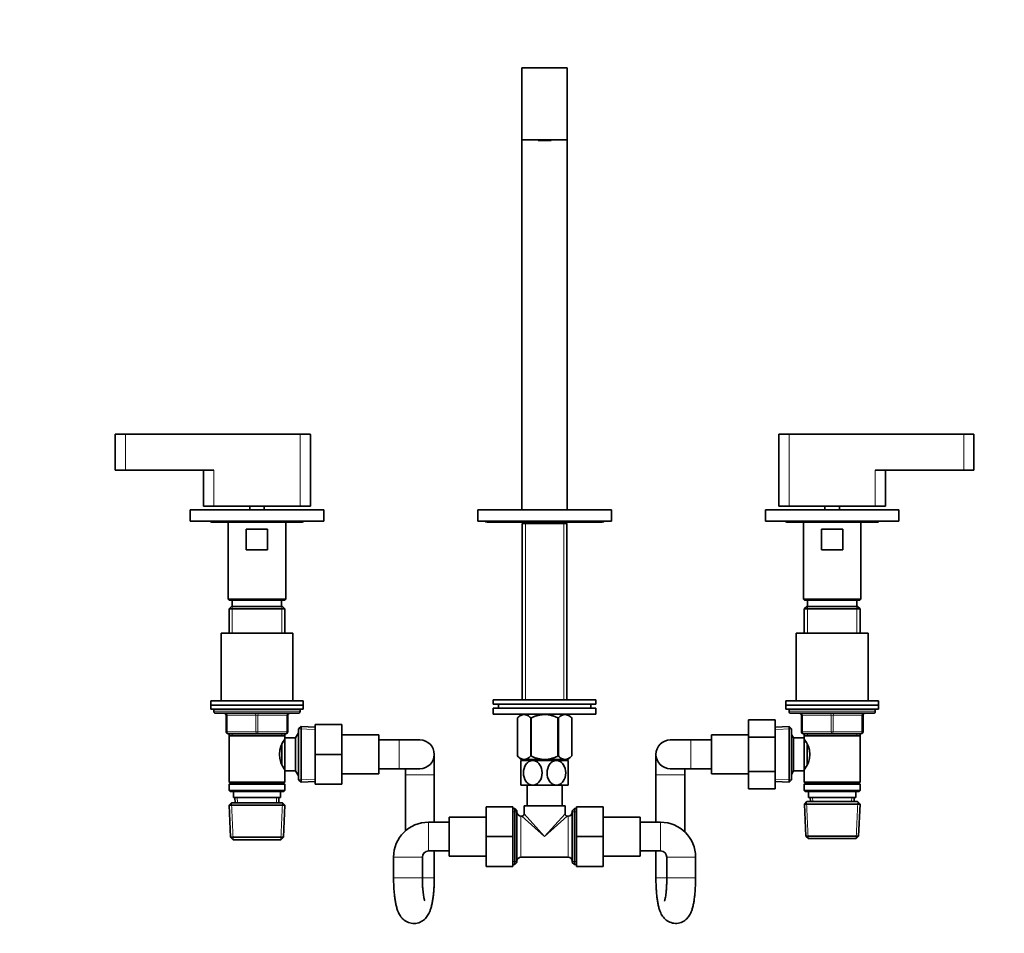
# Model space of a CAD drawing. Units: millimetres. Extents: x 0 to 1478, y 0 to 1758.
# Drawn here: x 479 to 959, y 869 to 1313 of the extents above; entities that cross this region are included whole.
import ezdxf
from ezdxf import colors
from ezdxf.entities.mleader import LeaderData, LeaderLine
from ezdxf.math import Vec2, Vec3

# ---------------------------------------------------------------- set-up
doc = ezdxf.new("R2010")
doc.units = ezdxf.units.MM
doc.layers.add('DV1_Défaut', color=7, linetype='Continuous')
doc.layers.add('Défaut', color=7, linetype='Continuous')

# ---------------------------------------------------------------- blocks, each defined once
blk = doc.blocks.new('_DOT')
at = {"color": 0}
blk.add_line((0, 0), (-1, 0), dxfattribs=at)
at = {"color": 0, "const_width": 0.333}
blk.add_lwpolyline([(-0.1665, 0, 1), (0.1665, 0, 1)], format="xyb", close=True, dxfattribs=at)
blk = doc.blocks.new('SE')
at = {"layer": 'DV1_Défaut', "color": 7, "linetype": 'Continuous', "lineweight": 35}
for p, q in [((745.77, 1289.86), (723.77, 1289.86)), ((723.77, 1289.86), (723.77, 1254.86)), ((745.77, 1289.86), (745.77, 1254.86)), ((745.77, 1254.86), (723.77, 1254.86)), ((723.77, 1254.86), (723.77, 1074.86)), ((731.57, 1254.86), (731.57, 1254.61)), ((731.57, 1254.61), (734.57, 1254.61)), ((734.57, 1254.61), (734.97, 1254.61)), ((734.97, 1254.61), (737.97, 1254.61)), ((737.97, 1254.86), (737.97, 1254.61)), ((745.77, 1254.86), (745.77, 1074.86)), ((525.77, 1111.46), (525.77, 1094.16)), ((530.77, 1111.66), (525.97, 1111.66)), ((530.77, 1111.66), (615.77, 1111.66)), ((615.77, 1111.66), (620.57, 1111.66)), ((620.77, 1076.66), (620.77, 1111.46)), ((848.77, 1111.46), (848.77, 1076.66)), ((853.77, 1111.66), (848.97, 1111.66)), ((853.77, 1111.66), (938.77, 1111.66)), ((938.77, 1111.66), (943.57, 1111.66)), ((943.77, 1094.16), (943.77, 1111.46)), ((530.77, 1094.16), (525.77, 1094.16)), ((530.77, 1094.16), (573.77, 1094.16)), ((568.77, 1094.16), (568.77, 1076.66)), ((895.77, 1094.16), (938.77, 1094.16)), ((900.77, 1076.66), (900.77, 1094.16)), ((938.77, 1094.16), (943.77, 1094.16)), ((562.27, 1074.86), (627.27, 1074.86)), ((562.27, 1074.86), (562.27, 1069.36)), ((573.77, 1076.66), (568.77, 1076.66)), ((573.77, 1076.66), (615.77, 1076.66)), ((591.27, 1076.66), (591.27, 1074.86)), ((598.27, 1074.86), (598.27, 1076.66)), ((615.77, 1076.66), (620.77, 1076.66)), ((627.27, 1074.86), (627.27, 1069.36)), ((767.27, 1074.86), (702.27, 1074.86)), ((702.27, 1069.36), (702.27, 1074.86)), ((767.27, 1069.36), (767.27, 1074.86)), ((842.27, 1074.86), (907.27, 1074.86)), ((842.27, 1074.86), (842.27, 1069.36)), ((853.77, 1076.66), (848.77, 1076.66)), ((853.77, 1076.66), (895.77, 1076.66)), ((871.27, 1076.66), (871.27, 1074.86)), ((878.27, 1074.86), (878.27, 1076.66)), ((895.77, 1076.66), (900.77, 1076.66)), ((907.27, 1074.86), (907.27, 1069.36)), ((562.27, 1069.36), (627.27, 1069.36)), ((572.77, 1068.86), (616.77, 1068.86)), ((580.77, 1068.86), (580.77, 1031.36)), ((608.77, 1031.36), (608.77, 1068.86)), ((767.27, 1069.36), (702.27, 1069.36)), ((706.77, 1068.86), (762.77, 1068.86)), ((724.62, 1068.86), (723.92, 1068.16)), ((745.62, 1068.16), (744.92, 1068.86)), ((842.27, 1069.36), (907.27, 1069.36)), ((852.77, 1068.86), (896.77, 1068.86)), ((860.77, 1068.86), (860.77, 1031.36)), ((888.77, 1031.36), (888.77, 1068.86)), ((589.58, 1065.36), (599.97, 1065.36)), ((589.58, 1055.36), (589.58, 1065.36)), ((599.97, 1065.36), (599.97, 1055.36)), ((723.92, 1068.16), (745.62, 1068.16)), ((723.92, 1068.16), (723.92, 982.36)), ((745.62, 982.36), (745.62, 1068.16)), ((869.58, 1065.36), (879.97, 1065.36)), ((869.58, 1055.36), (869.58, 1065.36)), ((879.97, 1065.36), (879.97, 1055.36)), ((599.97, 1055.36), (589.58, 1055.36)), ((879.97, 1055.36), (869.58, 1055.36)), ((580.77, 1031.36), (608.77, 1031.36)), ((580.77, 1031.36), (581.27, 1030.86)), ((581.27, 1030.86), (608.27, 1030.86)), ((582.77, 1030.86), (582.77, 1027.86)), ((606.77, 1027.86), (606.77, 1030.86)), ((608.27, 1030.86), (608.77, 1031.36)), ((860.77, 1031.36), (888.77, 1031.36)), ((860.77, 1031.36), (861.27, 1030.86)), ((861.27, 1030.86), (888.27, 1030.86)), ((862.77, 1030.86), (862.77, 1027.86)), ((886.77, 1027.86), (886.77, 1030.86)), ((888.27, 1030.86), (888.77, 1031.36)), ((582.37, 1027.86), (581.17, 1026.66)), ((581.17, 1026.66), (608.37, 1026.66)), ((581.17, 1026.66), (581.17, 1014.86)), ((607.17, 1027.86), (582.37, 1027.86)), ((608.37, 1026.66), (607.17, 1027.86)), ((608.37, 1014.86), (608.37, 1026.66)), ((862.37, 1027.86), (861.17, 1026.66)), ((861.17, 1026.66), (888.37, 1026.66)), ((861.17, 1026.66), (861.17, 1014.86)), ((887.17, 1027.86), (862.37, 1027.86)), ((888.37, 1026.66), (887.17, 1027.86)), ((888.37, 1014.86), (888.37, 1026.66)), ((612.27, 1014.86), (577.27, 1014.86)), ((577.27, 1014.86), (577.27, 981.86)), ((612.27, 981.86), (612.27, 1014.86)), ((892.27, 1014.86), (857.27, 1014.86)), ((857.27, 1014.86), (857.27, 981.86)), ((892.27, 981.86), (892.27, 1014.86)), ((572.27, 981.86), (617.27, 981.86)), ((572.27, 981.86), (572.27, 979.86)), ((572.27, 979.86), (617.27, 979.86)), ((572.27, 979.86), (617.27, 979.86)), ((572.27, 979.86), (572.27, 977.86)), ((572.27, 977.86), (617.27, 977.86)), ((573.77, 977.86), (573.77, 976.86)), ((615.77, 976.86), (615.77, 977.86)), ((617.27, 979.86), (617.27, 981.86)), ((617.27, 977.86), (617.27, 979.86)), ((709.77, 982.36), (759.77, 982.36)), ((709.77, 982.36), (709.77, 980.36)), ((709.77, 980.36), (759.77, 980.36)), ((709.77, 978.36), (759.77, 978.36)), ((709.77, 978.36), (709.77, 975.36)), ((712.27, 980.36), (712.27, 978.36)), ((757.27, 978.36), (757.27, 980.36)), ((759.77, 980.36), (759.77, 982.36)), ((759.77, 975.36), (759.77, 978.36)), ((852.27, 981.86), (897.27, 981.86)), ((852.27, 981.86), (852.27, 979.86)), ((852.27, 979.86), (897.27, 979.86)), ((852.27, 979.86), (897.27, 979.86)), ((852.27, 979.86), (852.27, 977.86)), ((852.27, 977.86), (897.27, 977.86)), ((853.77, 977.86), (853.77, 976.86)), ((895.77, 976.86), (895.77, 977.86)), ((897.27, 979.86), (897.27, 981.86)), ((897.27, 977.86), (897.27, 979.86)), ((574.77, 975.86), (614.77, 975.86)), ((579.77, 966.86), (579.77, 974.86)), ((609.77, 974.86), (609.77, 966.86)), ((709.77, 975.36), (759.77, 975.36)), ((723.41, 975.36), (721.57, 973.59)), ((721.57, 973.59), (721.57, 955.07)), ((721.57, 973.59), (721.57, 973.59)), ((721.57, 973.59), (721.57, 955.07)), ((728.05, 973.59), (728.05, 955.07)), ((728.29, 973.59), (728.05, 973.59)), ((728.29, 973.59), (728.29, 955.07)), ((741.25, 973.59), (741.25, 955.07)), ((741.49, 973.59), (741.25, 973.59)), ((741.49, 973.59), (741.49, 955.07)), ((747.97, 973.59), (746.13, 975.36)), ((747.97, 973.59), (747.97, 955.07)), ((747.97, 973.59), (747.97, 973.59)), ((747.97, 955.07), (747.97, 973.59)), ((854.77, 975.86), (894.77, 975.86)), ((859.77, 966.86), (859.77, 974.86)), ((889.77, 974.86), (889.77, 966.86)), ((616.27, 969.41), (615.07, 968.26)), ((615.07, 968.26), (615.07, 943.46)), ((616.27, 942.32), (616.27, 969.41)), ((623.07, 969.11), (616.27, 969.41)), ((623.07, 970.36), (636.07, 970.36)), ((623.07, 955.83), (623.07, 970.36)), ((636.07, 955.83), (636.07, 970.36)), ((833.97, 972.61), (833.97, 964.23)), ((846.97, 972.61), (833.97, 972.61)), ((846.97, 972.61), (846.97, 964.23)), ((853.77, 969.41), (846.97, 969.11)), ((853.77, 969.41), (853.77, 942.32)), ((854.97, 968.26), (853.77, 969.41)), ((854.97, 943.46), (854.97, 968.26)), ((594.77, 965.86), (580.77, 965.86)), ((581.17, 965.86), (581.17, 964.86)), ((581.17, 964.86), (581.17, 942.36)), ((581.17, 964.86), (608.37, 964.86)), ((608.77, 965.86), (594.77, 965.86)), ((608.37, 964.86), (608.37, 965.86)), ((608.37, 963.86), (608.37, 964.86)), ((608.37, 963.86), (608.37, 947.86)), ((613.57, 963.86), (608.37, 963.86)), ((615.02, 966.36), (613.57, 963.86)), ((613.57, 963.86), (613.57, 947.86)), ((615.02, 966.36), (615.02, 945.36)), ((615.07, 966.36), (615.02, 966.36)), ((654.07, 965.36), (636.07, 965.36)), ((654.07, 946.36), (654.07, 965.36)), ((815.97, 965.36), (815.97, 946.36)), ((833.97, 965.36), (815.97, 965.36)), ((833.97, 964.23), (833.97, 947.49)), ((846.97, 964.23), (833.97, 964.23)), ((846.97, 964.23), (846.97, 947.49)), ((855.97, 963.86), (854.97, 965.59)), ((855.97, 947.86), (855.97, 963.86)), ((861.17, 963.86), (855.97, 963.86)), ((874.77, 965.86), (860.77, 965.86)), ((861.17, 965.86), (861.17, 964.86)), ((861.17, 964.86), (861.17, 963.86)), ((861.17, 964.86), (888.37, 964.86)), ((861.17, 947.86), (861.17, 963.86)), ((888.77, 965.86), (874.77, 965.86)), ((888.37, 964.86), (888.37, 965.86)), ((888.37, 942.36), (888.37, 964.86)), ((606.87, 960.57), (606.87, 951.19)), ((608.37, 962.01), (607.61, 962.01)), ((664.07, 962.86), (654.07, 962.86)), ((674.07, 962.86), (664.07, 962.86)), ((805.97, 962.86), (795.97, 962.86)), ((815.97, 962.86), (805.97, 962.86)), ((861.94, 962.01), (861.17, 962.01)), ((862.67, 951.13), (862.67, 960.53)), ((623.07, 955.83), (636.07, 955.83)), ((623.07, 941.36), (623.07, 955.83)), ((636.07, 941.36), (636.07, 955.83)), ((681.07, 945.86), (681.07, 955.86)), ((721.57, 955.07), (721.57, 955.07)), ((721.57, 955.07), (723.28, 953.36)), ((728.29, 955.07), (728.05, 955.07)), ((741.49, 955.07), (741.25, 955.07)), ((746.27, 953.36), (747.97, 955.07)), ((747.97, 955.07), (747.97, 955.07)), ((788.97, 955.86), (788.97, 945.86)), ((607.61, 949.71), (608.37, 949.71)), ((729.02, 952.86), (723.27, 952.86)), ((723.27, 952.86), (723.27, 940.86)), ((746.27, 953.36), (723.28, 953.36)), ((723.92, 953.36), (723.92, 952.86)), ((740.52, 952.86), (729.02, 952.86)), ((746.27, 952.86), (740.52, 952.86)), ((745.62, 952.86), (745.62, 953.36)), ((746.27, 940.86), (746.27, 952.86)), ((861.17, 949.71), (861.94, 949.71)), ((608.37, 947.86), (613.57, 947.86)), ((608.37, 942.36), (608.37, 947.86)), ((613.57, 947.86), (615.02, 945.36)), ((615.02, 945.36), (615.07, 945.36)), ((636.07, 946.36), (654.07, 946.36)), ((654.07, 948.86), (664.07, 948.86)), ((664.07, 948.86), (674.07, 948.86)), ((667.07, 948.86), (667.07, 945.86)), ((667.07, 945.86), (667.07, 918.65)), ((681.07, 922.86), (681.07, 945.86)), ((788.97, 945.86), (788.97, 922.86)), ((795.97, 948.86), (805.97, 948.86)), ((802.97, 945.86), (802.97, 948.86)), ((802.97, 918.2), (802.97, 945.86)), ((805.97, 948.86), (815.97, 948.86)), ((815.97, 946.36), (833.97, 946.36)), ((833.97, 947.49), (833.97, 939.14)), ((846.97, 947.49), (833.97, 947.49)), ((846.97, 947.49), (846.97, 939.14)), ((854.97, 946.13), (855.97, 947.86)), ((855.97, 947.86), (861.17, 947.86)), ((861.17, 947.86), (861.17, 942.36)), ((608.37, 942.36), (581.17, 942.36)), ((581.17, 942.36), (581.67, 941.86)), ((581.67, 941.86), (581.17, 941.36)), ((581.17, 941.36), (608.37, 941.36)), ((581.17, 941.36), (581.17, 938.36)), ((581.67, 941.86), (607.87, 941.86)), ((607.87, 941.86), (608.37, 942.36)), ((608.37, 941.36), (607.87, 941.86)), ((608.37, 938.36), (608.37, 941.36)), ((615.07, 943.46), (616.27, 942.32)), ((616.27, 942.32), (623.07, 942.61)), ((623.07, 941.36), (636.07, 941.36)), ((729.02, 940.86), (723.27, 940.86)), ((726.27, 940.86), (726.27, 930.86)), ((740.52, 940.86), (729.02, 940.86)), ((746.27, 940.86), (740.52, 940.86)), ((743.27, 930.86), (743.27, 940.86)), ((846.97, 942.61), (853.77, 942.32)), ((853.77, 942.32), (854.97, 943.46)), ((888.37, 942.36), (861.17, 942.36)), ((861.17, 942.36), (861.67, 941.86)), ((861.67, 941.86), (861.17, 941.36)), ((861.17, 941.36), (888.37, 941.36)), ((861.17, 941.36), (861.17, 938.36)), ((861.67, 941.86), (887.87, 941.86)), ((887.87, 941.86), (888.37, 942.36)), ((888.37, 941.36), (887.87, 941.86)), ((888.37, 938.36), (888.37, 941.36)), ((608.37, 938.36), (581.17, 938.36)), ((581.17, 938.36), (581.67, 937.86)), ((581.67, 937.86), (607.87, 937.86)), ((583.27, 937.86), (583.27, 934.86)), ((583.27, 934.86), (606.27, 934.86)), ((584.05, 934.86), (584.16, 932.36)), ((605.38, 932.36), (605.49, 934.86)), ((606.27, 934.86), (606.27, 937.86)), ((607.87, 937.86), (608.37, 938.36)), ((846.97, 939.14), (833.97, 939.14)), ((888.37, 938.36), (861.17, 938.36)), ((861.17, 938.36), (861.67, 937.86)), ((861.67, 937.86), (887.87, 937.86)), ((863.27, 937.86), (863.27, 934.86)), ((863.27, 934.86), (886.27, 934.86)), ((864.05, 934.86), (864.14, 932.86)), ((885.4, 932.86), (885.49, 934.86)), ((886.27, 934.86), (886.27, 937.86)), ((887.87, 937.86), (888.37, 938.36)), ((582.37, 932.36), (581.22, 931.16)), ((581.22, 931.16), (608.32, 931.16)), ((581.22, 931.16), (581.91, 915.56)), ((607.17, 932.36), (582.37, 932.36)), ((608.32, 931.16), (607.17, 932.36)), ((607.64, 915.56), (608.32, 931.16)), ((706.27, 930.36), (706.27, 915.86)), ((719.27, 930.36), (706.27, 930.36)), ((719.27, 930.36), (719.27, 915.86)), ((724.77, 930.86), (744.77, 930.86)), ((724.77, 930.86), (724.77, 926.86)), ((744.77, 926.86), (744.77, 930.86)), ((750.27, 930.36), (763.27, 930.36)), ((750.27, 915.83), (750.27, 930.36)), ((763.27, 915.83), (763.27, 930.36)), ((862.37, 932.86), (861.22, 931.66)), ((861.22, 931.66), (888.32, 931.66)), ((861.22, 931.66), (861.91, 916.06)), ((887.17, 932.86), (862.37, 932.86)), ((888.32, 931.66), (887.17, 932.86)), ((887.64, 916.06), (888.32, 931.66)), ((688.27, 925.36), (688.27, 906.36)), ((706.27, 925.36), (688.27, 925.36)), ((720.27, 929.46), (719.27, 929.46)), ((720.27, 929.46), (720.27, 902.26)), ((721.27, 928.46), (720.27, 929.46)), ((721.27, 903.26), (721.27, 928.46)), ((723.77, 925.86), (723.27, 925.86)), ((746.27, 925.86), (745.77, 925.86)), ((749.27, 929.46), (748.27, 928.46)), ((748.27, 928.46), (748.27, 903.26)), ((749.27, 902.26), (749.27, 929.46)), ((750.27, 929.46), (749.27, 929.46)), ((781.27, 925.36), (763.27, 925.36)), ((781.27, 906.36), (781.27, 925.36)), ((688.27, 922.86), (678.27, 922.86)), ((791.27, 922.86), (781.27, 922.86)), ((607.64, 915.56), (581.91, 915.56)), ((581.91, 915.56), (583.16, 914.36)), ((606.39, 914.36), (607.64, 915.56)), ((706.27, 915.86), (706.27, 901.36)), ((719.27, 915.86), (706.27, 915.86)), ((719.27, 915.86), (719.27, 901.36)), ((750.27, 915.83), (763.27, 915.83)), ((750.27, 901.36), (750.27, 915.83)), ((763.27, 901.36), (763.27, 915.83)), ((887.64, 916.06), (861.91, 916.06)), ((861.91, 916.06), (863.16, 914.86)), ((886.39, 914.86), (887.64, 916.06)), ((583.16, 914.36), (606.39, 914.36)), ((863.16, 914.86), (886.39, 914.86)), ((661.27, 905.86), (661.27, 895.86)), ((675.27, 895.86), (675.27, 905.86)), ((678.27, 908.86), (688.27, 908.86)), ((681.07, 895.86), (681.07, 908.86)), ((688.27, 906.36), (706.27, 906.36)), ((723.27, 905.86), (746.27, 905.86)), ((763.27, 906.36), (781.27, 906.36)), ((781.27, 908.86), (791.27, 908.86)), ((788.97, 908.86), (788.97, 895.86)), ((794.27, 905.86), (794.27, 895.86)), ((808.27, 895.86), (808.27, 905.86)), ((719.27, 901.36), (706.27, 901.36)), ((719.27, 902.26), (720.27, 902.26)), ((720.27, 902.26), (721.27, 903.26)), ((748.27, 903.26), (749.27, 902.26)), ((749.27, 902.26), (750.27, 902.26)), ((750.27, 901.36), (763.27, 901.36))]:
    blk.add_line(p, q, dxfattribs=at)
at = {"layer": 'DV1_Défaut', "color": 7, "linetype": 'Continuous', "lineweight": 18}
for p, q in [((734.57, 1254.86), (734.57, 1254.61)), ((734.97, 1254.86), (734.97, 1254.61)), ((530.77, 1111.46), (525.77, 1111.46)), ((530.77, 1111.66), (530.77, 1111.46)), ((530.77, 1111.46), (530.77, 1094.16)), ((615.77, 1111.46), (530.77, 1111.46)), ((615.77, 1111.46), (615.77, 1111.66)), ((615.77, 1111.46), (615.77, 1076.66)), ((615.77, 1111.46), (620.77, 1111.46)), ((853.77, 1111.46), (848.77, 1111.46)), ((853.77, 1111.46), (853.77, 1111.66)), ((853.77, 1111.46), (853.77, 1076.66)), ((938.77, 1111.46), (853.77, 1111.46)), ((938.77, 1111.66), (938.77, 1111.46)), ((938.77, 1111.46), (938.77, 1094.16)), ((938.77, 1111.46), (943.77, 1111.46)), ((573.77, 1094.16), (573.77, 1076.66)), ((895.77, 1094.16), (895.77, 1076.66)), ((725.46, 982.36), (725.46, 1068.16)), ((744.09, 982.36), (744.09, 1068.16)), ((582.71, 1027.86), (582.71, 1014.86)), ((606.83, 1027.86), (606.83, 1014.86)), ((862.71, 1027.86), (862.71, 1014.86)), ((886.83, 1027.86), (886.83, 1014.86)), ((615.77, 976.86), (573.77, 976.86)), ((579.77, 974.86), (580.27, 974.86)), ((594.27, 974.86), (580.27, 974.86)), ((580.27, 974.86), (580.27, 966.86)), ((594.27, 974.86), (595.27, 974.86)), ((594.27, 966.86), (594.27, 974.86)), ((609.27, 974.86), (595.27, 974.86)), ((595.27, 974.86), (595.27, 966.86)), ((609.27, 974.86), (609.77, 974.86)), ((609.27, 966.86), (609.27, 974.86)), ((895.77, 976.86), (853.77, 976.86)), ((859.77, 974.86), (860.27, 974.86)), ((860.27, 974.86), (860.27, 966.86)), ((874.27, 974.86), (860.27, 974.86)), ((874.27, 974.86), (875.27, 974.86)), ((874.27, 966.86), (874.27, 974.86)), ((889.27, 974.86), (875.27, 974.86)), ((875.27, 974.86), (875.27, 966.86)), ((889.77, 974.86), (889.27, 974.86)), ((889.27, 966.86), (889.27, 974.86)), ((623.02, 967.95), (615.11, 968.3)), ((847.02, 967.95), (854.93, 968.3)), ((579.77, 966.86), (580.27, 966.86)), ((580.27, 966.86), (594.27, 966.86)), ((582.71, 965.86), (582.71, 964.86)), ((594.27, 966.86), (595.27, 966.86)), ((595.27, 966.86), (609.27, 966.86)), ((606.83, 965.86), (606.83, 964.86)), ((609.27, 966.86), (609.77, 966.86)), ((615.07, 965.18), (614.33, 965.18)), ((859.77, 966.86), (860.27, 966.86)), ((860.27, 966.86), (874.27, 966.86)), ((862.71, 965.86), (862.71, 964.86)), ((874.27, 966.86), (875.27, 966.86)), ((875.27, 966.86), (889.27, 966.86)), ((886.83, 965.86), (886.83, 964.86)), ((889.27, 966.86), (889.77, 966.86)), ((664.07, 962.86), (664.07, 948.86)), ((805.97, 962.86), (805.97, 948.86)), ((725.46, 952.86), (725.46, 953.36)), ((744.09, 952.86), (744.09, 953.36)), ((615.07, 946.55), (614.33, 946.55)), ((667.07, 945.86), (681.07, 945.86)), ((802.97, 945.86), (788.97, 945.86)), ((623.02, 943.77), (615.11, 943.43)), ((847.02, 943.77), (854.93, 943.43)), ((585.32, 932.41), (585.21, 934.86)), ((604.22, 932.41), (604.33, 934.86)), ((865.3, 932.91), (865.21, 934.86)), ((884.24, 932.91), (884.33, 934.86)), ((583.12, 914.4), (582.34, 932.32)), ((606.43, 914.4), (607.21, 932.32)), ((863.12, 914.9), (862.34, 932.82)), ((886.43, 914.9), (887.21, 932.82)), ((721.27, 927.92), (719.27, 927.92)), ((723.27, 905.86), (723.27, 925.86)), ((734.77, 915.86), (723.77, 925.86)), ((734.77, 915.86), (724.77, 926.86)), ((734.77, 915.86), (744.77, 926.86)), ((734.77, 915.86), (745.77, 925.86)), ((746.27, 925.86), (746.27, 905.86)), ((748.27, 927.92), (750.27, 927.92)), ((678.27, 922.86), (678.27, 908.86)), ((791.27, 922.86), (791.27, 908.86)), ((661.27, 905.86), (675.27, 905.86)), ((808.27, 905.86), (794.27, 905.86)), ((721.27, 903.8), (719.27, 903.8)), ((748.27, 903.8), (750.27, 903.8)), ((675.27, 895.86), (661.27, 895.86)), ((675.27, 895.86), (681.07, 895.86)), ((794.23, 895.86), (788.97, 895.86)), ((794.27, 895.86), (808.27, 895.86))]:
    blk.add_line(p, q, dxfattribs=at)
at = {"layer": 'DV1_Défaut', "color": 7, "linetype": 'Continuous', "lineweight": 35}
for centre, radius, start, end in [((525.97, 1111.46), 0.2, 90, 180), ((620.57, 1111.46), 0.2, 0, 90), ((848.97, 1111.46), 0.2, 90, 180), ((943.57, 1111.46), 0.2, 0, 90), ((572.77, 1069.86), 1, 210, 270), ((616.77, 1069.86), 1, 270, 330), ((706.77, 1070.36), 1.5, 221.8103, 270), ((762.77, 1070.36), 1.5, 270, 318.1897), ((852.77, 1069.86), 1, 210, 270), ((896.77, 1069.86), 1, 270, 330), ((574.77, 976.86), 1, 180, 270), ((578.77, 974.86), 1, 0, 90), ((610.77, 974.86), 1, 90, 180), ((614.77, 976.86), 1, 270, 0), ((854.77, 976.86), 1, 180, 270), ((858.77, 974.86), 1, 0, 90), ((890.77, 974.86), 1, 90, 180), ((894.77, 976.86), 1, 270, 0), ((580.77, 966.86), 1, 180, 270), ((608.77, 966.86), 1, 270, 0), ((860.77, 966.86), 1, 180, 270), ((888.77, 966.86), 1, 270, 0), ((617.47, 955.86), 11.76, 140.6571, 219.3429), ((674.07, 955.86), 7, 0, 90), ((795.97, 955.86), 7, 90, 270), ((852.07, 955.86), 11.76, 320.6571, 39.3429), ((674.07, 955.86), 7, 270, 0), ((723.27, 927.86), 2, 180, 270), ((723.77, 926.86), 1, 274.0719, 355.6109), ((745.77, 926.86), 1, 184.0719, 265.6109), ((746.27, 927.86), 2, 270, 360), ((678.27, 905.86), 17, 90, 180), ((791.27, 905.86), 17, 0, 90), ((678.27, 905.86), 3, 90, 180), ((723.27, 903.86), 2, 90, 180), ((746.27, 903.86), 2, 0, 90), ((791.27, 905.86), 3, 0, 90)]:
    blk.add_arc(centre, radius, start, end, dxfattribs=at)
at = {"layer": 'DV1_Défaut', "color": 7, "linetype": 'Continuous', "lineweight": 18}
for centre, major_axis, start_param, end_param in [((579.77, 974.86), (0, -1), 1.570796, 3.141593), ((593.77, 974.86), (0, -1), 1.570796, 3.141593), ((595.77, 974.86), (0, -1), 3.141593, 4.712389), ((609.77, 974.86), (0, -1), 3.141593, 4.712389), ((859.77, 974.86), (0, 1), 4.712389, 6.283185), ((873.77, 974.86), (0, 1), 4.712389, 6.283185), ((875.77, 974.86), (0, 1), 0, 1.570796), ((889.77, 974.86), (0, 1), 0, 1.570796), ((580.77, 966.86), (0, 1), 1.570796, 3.141593), ((594.77, 966.86), (0, 1), 1.570796, 3.141593), ((594.77, 966.86), (0, 1), 3.141593, 4.712389), ((608.77, 966.86), (0, 1), 3.141593, 4.712389), ((860.77, 966.86), (0, -1), 4.712389, 6.283185), ((874.77, 966.86), (0, -1), 4.712389, 6.283185), ((874.77, 966.86), (0, -1), 0, 1.570796), ((888.77, 966.86), (0, -1), 0, 1.570796)]:
    blk.add_ellipse(centre, major_axis=major_axis, ratio=0.5, start_param=start_param, end_param=end_param, dxfattribs=at)
at = {"layer": 'DV1_Défaut', "color": 7, "linetype": 'Continuous', "lineweight": 35}
for points, knots in [([(728.05, 973.59), (727.54, 974.07), (727.02, 974.48), (726.21, 974.92), (725.94, 975.03), (725.52, 975.15), (725.38, 975.18), (725.1, 975.22), (724.96, 975.23), (724.25, 975.23), (723.7, 975.07), (722.89, 974.63), (722.62, 974.46), (722.09, 974.06), (721.83, 973.83), (721.57, 973.59)], [0, 0, 0, 0, 0.25, 0.25, 0.375, 0.375, 0.4375, 0.4375, 0.5, 0.5, 0.75, 0.75, 0.875, 0.875, 1, 1, 1, 1]), ([(741.25, 973.59), (740.75, 973.83), (740.23, 974.05), (739.18, 974.45), (738.64, 974.63), (737.01, 975.07), (735.91, 975.23), (734.49, 975.23), (734.2, 975.22), (733.64, 975.18), (733.36, 975.15), (732.53, 975.03), (731.98, 974.92), (730.9, 974.63), (730.37, 974.45), (729.32, 974.05), (728.8, 973.83), (728.29, 973.59)], [0, 0, 0, 0, 0.125, 0.125, 0.25, 0.25, 0.5, 0.5, 0.5625, 0.5625, 0.625, 0.625, 0.75, 0.75, 0.875, 0.875, 1, 1, 1, 1]), ([(747.97, 973.59), (747.46, 974.07), (746.94, 974.48), (746.13, 974.92), (745.86, 975.03), (745.44, 975.15), (745.3, 975.18), (745.02, 975.22), (744.88, 975.23), (744.17, 975.23), (743.62, 975.07), (742.81, 974.63), (742.54, 974.46), (742.01, 974.06), (741.75, 973.83), (741.49, 973.59)], [0, 0, 0, 0, 0.25, 0.25, 0.375, 0.375, 0.4375, 0.4375, 0.5, 0.5, 0.75, 0.75, 0.875, 0.875, 1, 1, 1, 1]), ([(728.05, 955.07), (727.55, 954.57), (727.03, 954.15), (726.22, 953.7), (725.95, 953.58), (725.39, 953.41), (725.11, 953.37), (724.26, 953.37), (723.7, 953.53), (722.88, 953.99), (722.61, 954.17), (722.09, 954.59), (721.83, 954.82), (721.57, 955.07)], [0, 0, 0, 0, 0.25, 0.25, 0.375, 0.375, 0.5, 0.5, 0.75, 0.75, 0.875, 0.875, 1, 1, 1, 1]), ([(741.25, 955.07), (740.75, 954.82), (740.24, 954.59), (739.19, 954.18), (738.65, 953.99), (737.02, 953.54), (735.91, 953.37), (734.49, 953.37), (734.21, 953.38), (733.64, 953.42), (733.36, 953.45), (732.53, 953.57), (731.98, 953.69), (730.9, 953.99), (730.37, 954.17), (729.31, 954.59), (728.8, 954.82), (728.29, 955.07)], [0, 0, 0, 0, 0.125, 0.125, 0.25, 0.25, 0.5, 0.5, 0.5625, 0.5625, 0.625, 0.625, 0.75, 0.75, 0.875, 0.875, 1, 1, 1, 1]), ([(747.97, 955.07), (747.46, 954.57), (746.94, 954.15), (746.14, 953.7), (745.87, 953.58), (745.31, 953.41), (745.02, 953.37), (744.18, 953.37), (743.62, 953.53), (742.8, 953.99), (742.53, 954.17), (742, 954.59), (741.75, 954.82), (741.49, 955.07)], [0, 0, 0, 0, 0.25, 0.25, 0.375, 0.375, 0.5, 0.5, 0.75, 0.75, 0.875, 0.875, 1, 1, 1, 1]), ([(729.02, 940.86), (728.39, 940.86), (727.75, 941.04), (726.6, 941.72), (726.09, 942.2), (724.88, 943.92), (724.45, 945.41), (724.46, 948.37), (724.88, 949.82), (726.11, 951.54), (726.61, 952.01), (727.75, 952.68), (728.38, 952.86), (729.02, 952.86)], [0, 0, 0, 0, 0.125, 0.125, 0.25, 0.25, 0.5, 0.5, 0.75, 0.75, 0.875, 0.875, 1, 1, 1, 1]), ([(729.02, 952.86), (729.66, 952.86), (730.3, 952.68), (731.44, 952.01), (731.94, 951.53), (733.17, 949.81), (733.59, 948.32), (733.58, 945.38), (733.15, 943.89), (731.94, 942.19), (731.43, 941.71), (730.3, 941.05), (729.66, 940.86), (729.02, 940.86)], [0, 0, 0, 0, 0.125, 0.125, 0.25, 0.25, 0.5, 0.5, 0.75, 0.75, 0.875, 0.875, 1, 1, 1, 1]), ([(740.52, 940.86), (739.89, 940.86), (739.25, 941.04), (738.1, 941.72), (737.6, 942.2), (736.38, 943.91), (735.96, 945.41), (735.96, 948.34), (736.39, 949.84), (737.6, 951.53), (738.11, 952.01), (739.24, 952.68), (739.88, 952.86), (740.52, 952.86)], [0, 0, 0, 0, 0.125, 0.125, 0.25, 0.25, 0.5, 0.5, 0.75, 0.75, 0.875, 0.875, 1, 1, 1, 1]), ([(740.52, 952.86), (741.16, 952.86), (741.8, 952.68), (742.94, 952.01), (743.45, 951.52), (744.66, 949.82), (745.09, 948.33), (745.08, 945.38), (744.66, 943.9), (743.44, 942.2), (742.94, 941.71), (741.79, 941.04), (741.16, 940.86), (740.52, 940.86)], [0, 0, 0, 0, 0.125, 0.125, 0.25, 0.25, 0.5, 0.5, 0.75, 0.75, 0.875, 0.875, 1, 1, 1, 1]), ([(661.27, 895.86), (661.27, 895.41), (661.28, 894.31), (661.33, 892.31), (661.46, 890.06), (661.65, 887.86), (661.9, 885.76), (662.23, 883.76), (662.65, 881.81), (663.16, 880.09), (663.77, 878.62), (664.43, 877.42), (665.2, 876.37), (666.14, 875.43), (667.25, 874.63), (668.52, 874.02), (669.89, 873.65), (671.35, 873.54), (672.79, 873.71), (674.15, 874.15), (675.33, 874.78), (676.34, 875.56), (677.19, 876.44), (677.9, 877.42), (678.51, 878.5), (679.07, 879.8), (679.57, 881.36), (680, 883.18), (680.36, 885.18), (680.64, 887.29), (680.85, 889.54), (680.99, 891.81), (681.06, 893.98), (681.07, 895.24), (681.07, 895.86)], [0, 0, 0, 0, 0.019335, 0.056134, 0.093079, 0.130343, 0.168198, 0.207088, 0.247879, 0.292561, 0.32821, 0.355888, 0.381489, 0.406047, 0.430232, 0.454321, 0.478416, 0.502554, 0.527862, 0.551842, 0.574924, 0.59758, 0.620349, 0.644019, 0.669925, 0.700433, 0.73968, 0.781416, 0.819841, 0.860002, 0.898437, 0.935966, 0.973022, 1, 1, 1, 1]), ([(676.43, 884.65), (676.43, 884.65), (676.4, 884.72), (676.29, 885.06), (676.14, 885.67), (675.95, 886.57), (675.77, 887.74), (675.59, 889.17), (675.44, 890.82), (675.34, 892.61), (675.28, 894.35), (675.27, 895.37), (675.27, 895.86)], [0, 0, 0, 0, 0.065579, 0.144861, 0.233913, 0.332626, 0.439647, 0.55307, 0.67104, 0.792046, 0.914942, 1, 1, 1, 1]), ([(788.97, 895.86), (788.97, 895.42), (788.98, 894.32), (789.03, 892.34), (789.14, 890.11), (789.31, 887.93), (789.54, 885.86), (789.84, 883.88), (790.22, 881.97), (790.68, 880.28), (791.23, 878.85), (791.84, 877.66), (792.54, 876.63), (793.41, 875.67), (794.46, 874.84), (795.68, 874.19), (797.03, 873.76), (798.47, 873.58), (799.93, 873.7), (801.3, 874.08), (802.51, 874.67), (803.54, 875.42), (804.4, 876.27), (805.11, 877.19), (805.7, 878.2), (806.23, 879.36), (806.73, 880.84), (807.16, 882.58), (807.53, 884.61), (807.8, 886.67), (808.01, 888.88), (808.16, 891.12), (808.25, 893.5), (808.27, 894.97), (808.27, 895.86)], [0, 0, 0, 0, 0.019229, 0.055838, 0.092585, 0.12963, 0.167229, 0.205803, 0.24618, 0.290324, 0.32627, 0.353065, 0.378017, 0.402011, 0.425731, 0.449434, 0.473195, 0.497022, 0.522352, 0.546221, 0.569019, 0.591191, 0.613198, 0.635679, 0.659712, 0.687233, 0.721857, 0.768807, 0.807724, 0.848429, 0.887009, 0.924525, 0.961489, 1, 1, 1, 1]), ([(794.27, 895.86), (794.27, 895.48), (794.27, 894.55), (794.22, 892.87), (794.13, 891.01), (793.99, 889.27), (793.82, 887.73), (793.64, 886.46), (793.46, 885.52), (793.31, 884.89), (793.21, 884.56), (793.18, 884.49), (793.18, 884.49)], [0, 0, 0, 0, 0.064756, 0.188089, 0.310922, 0.432492, 0.551944, 0.6681, 0.767768, 0.859103, 0.940796, 1, 1, 1, 1])]:
    blk.add_open_spline(points, degree=3, knots=knots, dxfattribs=at)

msp = doc.modelspace()

# ---------------------------------------------------------------- block references
at = {"layer": 'Défaut'}
msp.add_blockref('SE', (0, 0), dxfattribs=at)

# ---------------------------------------------------------------- leaders
at = {"layer": 'Défaut', "color": 7, "linetype": 'Continuous', "lineweight": 18}
ml = msp.add_multileader_mtext('Standard', dxfattribs=at)
ml.set_content('{\\pxsm0.9;\\fSolid Edge ISO|b1||i0||c0|p34;\\W1.;18/12/2019\\P}', color=256)
ml.set_leader_properties()
ml.set_arrow_properties(name='DOT')
ml.build(insert=Vec2(0, 0))
ml.multileader.update_dxf_attribs({"leader_type": 0, "dogleg_length": 0, "arrow_head_size": 12})
ctx = ml.context
ctx.base_point, ctx.char_height, ctx.arrow_head_size, ctx.landing_gap_size = Vec3(1390.41, 1750.71), 12, 12, 4.2
notes = []
notes.append((ctx, [(0, (0, 0, 0), (0, 0), (1, 0), 1, [])]))
ctx.mtext.insert = Vec3(1392.41, 1756.83)
for ctx, leaders in notes:
    for number, flags, end, landing, length, lines in leaders:
        leader = LeaderData()
        leader.index, (leader.has_last_leader_line, leader.has_dogleg_vector, leader.attachment_direction) = number, flags
        leader.last_leader_point, leader.dogleg_vector, leader.dogleg_length = Vec3(end), Vec3(landing), length
        for number, points, colour, breaks in lines:
            line = LeaderLine()
            line.index, line.vertices, line.color, line.breaks = number, Vec3.list(points), colors.encode_raw_color(colour), breaks
            leader.lines.append(line)
        ctx.leaders.append(leader)

doc.saveas('drawing.dxf')
